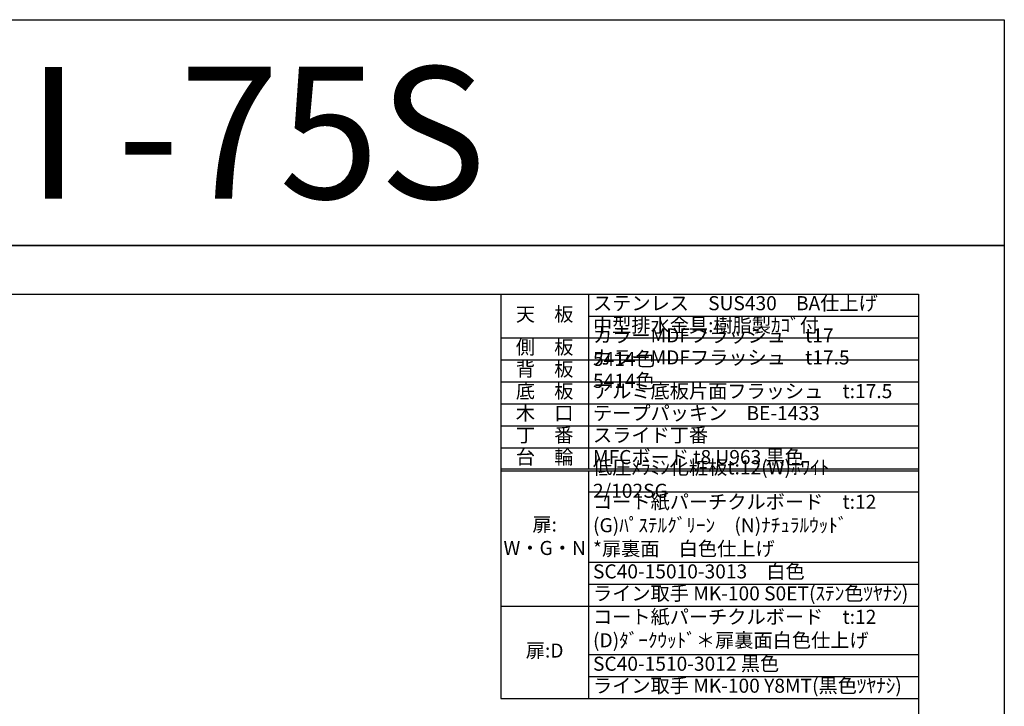
# Model space of a CAD drawing. Units: millimetres. Extents: x 0 to 4200, y 0 to 3484.
# Drawn here: x 1960 to 4200, y 1922 to 3484 of the extents above; entities that cross this region are included whole.
import ezdxf
from ezdxf.enums import TextEntityAlignment as Align

# ---------------------------------------------------------------- set-up
doc = ezdxf.new("R2010")
doc.units = ezdxf.units.MM
doc.layers.get('0').update_dxf_attribs({"linetype": 'CONTINUOUS'})
doc.layers.get('Defpoints').update_dxf_attribs({"color": 8, "linetype": 'CONTINUOUS'})
doc.layers.add('図面範囲', color=7, linetype='CONTINUOUS', plot=False)
doc.layers.add('文字', color=7, linetype='CONTINUOUS')
doc.layers.add('枠', color=54, linetype='CONTINUOUS')
doc.styles.add('16mm文字', font='txt', dxfattribs={"height": 16})
doc.styles.add('32mm文字', font='txt', dxfattribs={"height": 32})

# ---------------------------------------------------------------- blocks, each defined once
blk = doc.blocks.new('*T5')
at = {"color": 0, "linetype": 'ByBlock', "lineweight": -2, "transparency": 16777216}
for p, q in [((0, 0), (950.7, 0)), ((0, 0), (0, -920)), ((200, 0), (200, -397.5)), ((950.7, 0), (950.7, -920)), ((200, -50), (950.7, -50)), ((0, -100), (950.7, -100)), ((0, -150), (950.7, -150)), ((0, -200), (950.7, -200)), ((0, -250), (950.7, -250)), ((0, -300), (950.7, -300)), ((0, -350), (950.7, -350)), ((0, -397.5), (950.7, -397.5)), ((0, -402.5), (950.7, -402.5)), ((200, -402.5), (200, -920)), ((200, -450), (950.7, -450)), ((200, -610), (950.7, -610)), ((200, -660), (950.7, -660)), ((0, -710), (950.7, -710)), ((200, -820), (950.7, -820)), ((200, -870), (950.7, -870)), ((0, -920), (950.7, -920))]:
    blk.add_line(p, q, dxfattribs=at)
at = {"color": 0, "transparency": 16777216, "char_height": 32, "style": '32mm文字'}
for s, insert, width, attachment_point in [('ステンレス\u3000SUS430\u3000BA仕上げ', (210, -25), 730.733, 4), ('天\u3000板', (100, -50), 198.5, 5), ('中型排水金具:樹脂製ｶｺﾞ付', (210, -75), 730.733, 4), ('カラーMDFフラッシュ\u3000t17\u3000 \u30005414色', (210, -125), 730.733, 4), ('側\u3000板', (100, -125), 198.5, 5), ('カラーMDFフラッシュ\u3000t17.5\u3000 5414色', (210, -175), 730.733, 4), ('背\u3000板', (100, -175), 198.5, 5), ('底\u3000板', (100, -225), 198.5, 5), ('アルミ底板片面フラッシュ\u3000t:17.5', (210, -225), 730.733, 4), ('木\u3000口', (100, -275), 198.5, 5), ('テープパッキン\u3000BE-1433', (210, -275), 730.733, 4), ('丁\u3000番', (100, -325), 198.5, 5), ('スライド丁番', (210, -325), 730.733, 4), ('台\u3000輪', (100, -375), 198.5, 5), ('MFCボード t8 U963 黒色', (210, -375), 730.733, 4), ('低圧ﾒﾗﾐﾝ化粧板t:12(W)ﾎﾜｲﾄ\u30002/102SG', (210, -425), 730.733, 4), ('コート紙パーチクルボード\u3000t:12 (G)ﾊﾟｽﾃﾙｸﾞﾘｰﾝ\u3000(N)ﾅﾁｭﾗﾙｳｯﾄﾞ\u3000\u3000\u3000\u3000\u3000  \u3000*扉裏面\u3000白色仕上げ', (210, -530), 730.733, 4), ('扉:\u3000W・G・N', (100, -555), 198.5, 5), ('SC40-15010-3013\u3000白色', (210, -635), 730.733, 4), ('ライン取手 MK-100 S0ET(ｽﾃﾝ色ﾂﾔﾅｼ)', (210, -685), 730.733, 4), ('コート紙パーチクルボード\u3000t:12\u3000(D)ﾀﾞｰｸｳｯﾄﾞ＊扉裏面白色仕上げ', (210, -765), 730.733, 4), ('扉:D', (100, -815), 199.94, 5), ('SC40-1510-3012 黒色', (210, -845), 730.733, 4), ('ライン取手 MK-100 Y8MT(黒色ﾂﾔﾅｼ)', (210, -895), 730.733, 4)]:
    blk.add_mtext(s, dxfattribs=dict(at, insert=insert, width=width, attachment_point=attachment_point))

msp = doc.modelspace()

# ---------------------------------------------------------------- linework, layer by layer
at = {"layer": 'Defpoints'}
msp.add_lwpolyline([(4200, 2970), (0, 2970), (0, 3483.898), (4200, 3483.898)], close=True, dxfattribs=at)
at = {"layer": '図面範囲'}
msp.add_lwpolyline([(0, 2970), (4200, 2970), (4200, 0), (0, 0)], close=True, dxfattribs=at)
at = {"layer": '枠', "color": 54, "linetype": 'Continuous'}
for p, q in [((195, 2860), (4005, 2860)), ((4005, 2860), (4005, 110))]:
    msp.add_line(p, q, dxfattribs=at)

# ---------------------------------------------------------------- block references
msp.add_blockref('*T5', (3054.267, 2860))

# ---------------------------------------------------------------- texts
at = {"layer": '文字', "linetype": 'Continuous', "style": '16mm文字'}
msp.add_text('CMⅡ-75S', height=300, dxfattribs=at).set_placement((2100, 3226.949), align=Align.MIDDLE_CENTER)

doc.saveas('drawing.dxf')
